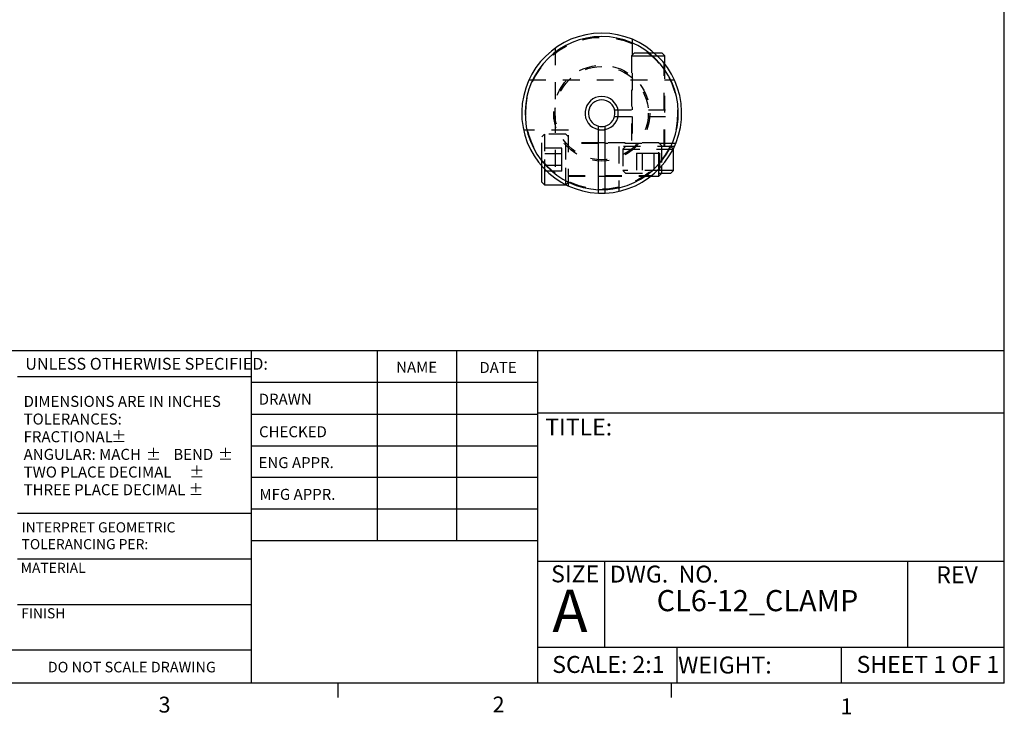
# Model space of a CAD drawing. Extents: x 0.3 to 10.6, y 0.2 to 8.2.
# Drawn here: x 4.8 to 10.6, y 0.2 to 4.3 of the extents above; entities that cross this region are included whole.
import ezdxf

# ---------------------------------------------------------------- set-up
doc = ezdxf.new("R2010")
doc.units = 0
doc.linetypes.add('HIDDEN', pattern=[0.075, 0.05, -0.025])
doc.layers.get('0').update_dxf_attribs({"linetype": 'CONTINUOUS'})
doc.styles.add('SLDTEXTSTYLE0', font='TXT', dxfattribs={"width": 0.75})
doc.styles.add('SLDTEXTSTYLE1', font='TXT', dxfattribs={"width": 0.6875})
doc.styles.add('SLDTEXTSTYLE2', font='TXT', dxfattribs={"width": 0.694444})

# ---------------------------------------------------------------- blocks, each defined once
blk = doc.blocks.new('SW_NOTE_0')
at = {"color": 0, "linetype": 'CONTINUOUS', "char_height": 0.06, "attachment_point": 1, "style": 'SLDTEXTSTYLE0'}
for s, insert in [('INTERPRET GEOMETRIC', (0, 0.0773)), ('TOLERANCING PER:', (0, -0.022))]:
    blk.add_mtext(s, dxfattribs=dict(at, insert=insert))
blk = doc.blocks.new('SW_NOTE_1')
at = {"color": 0, "linetype": 'CONTINUOUS', "char_height": 0.065, "attachment_point": 1, "style": 'SLDTEXTSTYLE0'}
for s, insert in [('DIMENSIONS ARE IN INCHES', (0, 0.0838)), ('TOLERANCES:', (0, -0.0206)), ('FRACTIONAL', (0, -0.125)), ('%%p', (0.5176, -0.125)), ('ANGULAR: MACH', (0, -0.2293)), ('%%p', (0.7234, -0.2293)), ('     BEND ', (0.7853, -0.2293)), ('%%p', (1.1478, -0.2293)), ('TWO PLACE DECIMAL    ', (0, -0.3337)), ('%%p', (0.9794, -0.3337)), ('THREE PLACE DECIMAL  ', (0, -0.4381)), ('%%p', (0.9738, -0.4381))]:
    blk.add_mtext(s, dxfattribs=dict(at, insert=insert))

msp = doc.modelspace()

# ---------------------------------------------------------------- linework, layer by layer
at = {"color": 7, "linetype": 'CONTINUOUS'}
for p, q in [((10.6299, 0.3921), (10.6299, 8.1921)), ((8.6077, 4.113), (8.5634, 4.113)), ((8.5804, 4.0973), (8.6234, 4.0973)), ((8.6234, 4.0973), (8.6077, 4.113)), ((8.6234, 4.0492), (8.6234, 4.0973)), ((8.2312, 3.3067), (8.2312, 3.6619)), ((8.2706, 3.3067), (8.2706, 3.6619)), ((8.2706, 3.583), (8.2312, 3.583)), ((8.6728, 3.5461), (8.6746, 3.5461)), ((8.6746, 3.5461), (8.6734, 3.5473)), ((8.6746, 3.4201), (8.6746, 3.5461)), ((7.8966, 3.3507), (7.8966, 3.4462)), ((8.6052, 3.4462), (8.6052, 3.4019)), ((7.9123, 3.4292), (7.9123, 3.3349)), ((8.2312, 3.3861), (8.2706, 3.3861)), ((8.5414, 3.3861), (8.5895, 3.3861)), ((8.5895, 3.3861), (8.5895, 3.4292)), ((8.5895, 3.3861), (8.6052, 3.4019)), ((8.6746, 3.4201), (8.6052, 3.4201)), ((8.6052, 3.4043), (8.6589, 3.4043)), ((8.6589, 3.4043), (8.6746, 3.4201)), ((7.8966, 3.3507), (7.9123, 3.3349)), ((7.9123, 3.3349), (8.0383, 3.3349)), ((8.0383, 3.3349), (8.0383, 3.3368)), ((8.0383, 3.3349), (8.0395, 3.3362)), ((8.2312, 3.2866), (8.2312, 3.3067)), ((8.2706, 3.2866), (8.2706, 3.3067)), ((2.821, 2.3564), (10.6299, 2.3564)), ((6.1796, 2.3564), (6.1796, 0.3921)), ((6.9236, 2.3564), (6.9236, 1.2314)), ((7.3922, 2.3564), (7.3922, 1.2314)), ((7.8712, 2.3564), (7.8712, 0.3921)), ((6.1796, 2.2021), (4.7982, 2.2021)), ((6.1796, 2.1689), (7.8712, 2.1689)), ((6.1796, 1.9814), (7.8712, 1.9814)), ((7.8712, 1.9893), (10.6299, 1.9893)), ((6.1796, 1.7939), (7.8712, 1.7939)), ((7.8712, 1.6064), (6.1796, 1.6064)), ((7.8712, 1.4189), (6.1796, 1.4189)), ((4.7982, 1.3958), (6.1796, 1.3958)), ((7.8712, 1.2314), (6.1796, 1.2314)), ((4.7982, 1.1258), (6.1796, 1.1258)), ((7.8712, 1.1119), (10.6299, 1.1119)), ((8.2668, 1.1119), (8.2668, 0.605)), ((10.058, 1.1119), (10.058, 0.605)), ((4.7982, 0.8558), (6.1796, 0.8558)), ((2.821, 0.5883), (6.1796, 0.5883)), ((7.8712, 0.605), (10.6299, 0.605)), ((8.6943, 0.605), (8.6943, 0.3921)), ((9.6663, 0.605), (9.6663, 0.3921)), ((10.6299, 0.3921), (0.3299, 0.3921)), ((6.6922, 0.3921), (6.6922, 0.3073)), ((8.6609, 0.3921), (8.6609, 0.3073))]:
    msp.add_line(p, q, dxfattribs=at)
at = {"color": 7, "linetype": 'HIDDEN'}
for p, q in [((8.4305, 4.1955), (8.4305, 3.7784)), ((7.9753, 4.1424), (7.9753, 3.3749)), ((8.4423, 4.113), (8.4266, 4.0973)), ((8.4266, 4.0973), (8.525, 4.0973)), ((8.4266, 4.0973), (8.4266, 3.5618)), ((8.525, 4.113), (8.4423, 4.113)), ((8.5634, 4.113), (8.525, 4.113)), ((8.525, 4.0973), (8.5804, 4.0973)), ((8.6195, 3.7784), (8.6195, 4.0542)), ((8.6234, 3.5618), (8.6234, 4.0492)), ((7.8214, 3.9555), (8.6804, 3.9555)), ((8.3271, 3.7784), (8.7229, 3.7784)), ((8.3271, 3.739), (8.7229, 3.739)), ((8.4305, 3.739), (8.4305, 3.5618)), ((8.6195, 3.5618), (8.6195, 3.739)), ((8.054, 3.6578), (7.7894, 3.6578)), ((7.9123, 3.6341), (7.8966, 3.6184)), ((7.8966, 3.4845), (7.8966, 3.6184)), ((7.9123, 3.6341), (7.9123, 3.4845)), ((8.0383, 3.6341), (7.9123, 3.6341)), ((8.0383, 3.4845), (8.0383, 3.6341)), ((8.054, 3.6184), (8.0383, 3.6341)), ((8.054, 3.3292), (8.054, 3.6578)), ((8.0147, 3.5527), (7.8966, 3.5527)), ((8.0147, 3.5186), (8.0147, 3.5527)), ((8.2312, 3.583), (8.054, 3.583)), ((8.2312, 3.579), (8.054, 3.579)), ((8.5895, 3.583), (8.2706, 3.583)), ((8.6878, 3.579), (8.2706, 3.579)), ((8.6804, 3.5618), (8.3518, 3.5618)), ((8.3518, 3.5618), (8.3518, 3.2972)), ((8.3912, 3.5618), (8.3754, 3.5461)), ((8.5895, 3.4292), (8.5895, 3.583)), ((8.6052, 3.5672), (8.5895, 3.583)), ((8.6052, 3.5672), (8.6052, 3.4462)), ((8.6734, 3.5473), (8.6589, 3.5618)), ((8.0147, 3.5186), (7.8966, 3.5186)), ((8.0147, 3.4504), (8.0147, 3.5186)), ((8.3754, 3.5461), (8.6728, 3.5461)), ((8.3754, 3.5461), (8.3754, 3.4201)), ((8.4568, 3.5225), (8.4909, 3.5225)), ((8.4568, 3.5225), (8.4568, 3.4043)), ((8.4909, 3.5225), (8.5591, 3.5225)), ((8.4909, 3.5225), (8.4909, 3.4043)), ((8.5591, 3.5225), (8.5932, 3.5225)), ((8.5591, 3.5225), (8.5591, 3.4043)), ((8.5932, 3.5225), (8.5932, 3.4043)), ((7.8966, 3.4462), (7.8966, 3.4845)), ((8.0147, 3.4504), (7.8966, 3.4504)), ((7.9123, 3.4845), (7.9123, 3.4292)), ((8.0147, 3.4164), (8.0147, 3.4504)), ((8.0383, 3.3368), (8.0383, 3.4845)), ((8.0147, 3.4164), (7.8966, 3.4164)), ((8.054, 3.3901), (8.2312, 3.3901)), ((8.054, 3.3861), (8.2312, 3.3861)), ((8.2706, 3.3901), (8.5466, 3.3901)), ((8.2706, 3.3861), (8.5414, 3.3861)), ((8.6052, 3.4201), (8.3754, 3.4201)), ((8.3754, 3.4201), (8.3912, 3.4043)), ((8.3912, 3.4043), (8.6052, 3.4043)), ((8.0395, 3.3362), (8.054, 3.3507))]:
    msp.add_line(p, q, dxfattribs=at)
at = {"color": 7, "linetype": 'CONTINUOUS'}
for points in [[(8.2312, 3.6824), (8.2397, 3.6807), (8.2509, 3.6799)], [(8.2509, 3.6799), (8.2621, 3.6807), (8.2706, 3.6824)]]:
    msp.add_lwpolyline(points, dxfattribs=at)
at = {"color": 7, "linetype": 'HIDDEN'}
msp.add_lwpolyline([(8.2706, 3.3067), (8.2477, 3.3062), (8.2312, 3.3067)], dxfattribs=at)
for radius in [0.4488, 0.4488, 0.4488, 0.4488, 0.4488, 0.4488, 0.4488, 0.4488, 0.4488, 0.4488, 0.4488, 0.4488, 0.4488, 0.4488, 0.2835, 0.2835, 0.2835, 0.2835, 0.2835, 0.2835, 0.2835, 0.2835, 0.2835, 0.2835, 0.2835, 0.2835, 0.2835, 0.2835, 0.2756]:
    msp.add_circle((8.2509, 3.7587), radius, dxfattribs=at)
at = {"color": 7, "linetype": 'CONTINUOUS'}
for radius, start, end in [(0.4724, 272.38802, 267.61198), (0.4524, 272.49364, 267.50636), (0.0987, 281.49966, 258.50034), (0.0787, 284.47751, 255.52249), (0.4724, 267.61198, 272.38802)]:
    msp.add_arc((8.2509, 3.7587), radius, start, end, dxfattribs=at)
at = {"color": 7, "linetype": 'HIDDEN'}
msp.add_arc((8.2509, 3.7587), 0.0987, 258.50034, 281.49966, dxfattribs=at)
at = {"color": 7, "linetype": 'CONTINUOUS'}
for points in [[(8.2312, 3.6619), (8.2312, 3.6687), (8.2312, 3.6756), (8.2312, 3.6824)], [(8.2706, 3.6619), (8.2706, 3.6687), (8.2706, 3.6756), (8.2706, 3.6824)]]:
    msp.add_open_spline(points, degree=3, dxfattribs=at)

# ---------------------------------------------------------------- block references
for name, p in [('SW_NOTE_1', (4.8353, 2.0049)), ('SW_NOTE_0', (4.8232, 1.2647))]:
    msp.add_blockref(name, p, dxfattribs=at)

# ---------------------------------------------------------------- texts
at = {"color": 7, "linetype": 'CONTINUOUS', "attachment_point": 1}
for s, insert, char_height, style in [('UNLESS OTHERWISE SPECIFIED:', (4.8448, 2.3133), 0.07, 'SLDTEXTSTYLE0'), ('NAME', (7.0364, 2.2906), 0.065, 'SLDTEXTSTYLE0'), ('DATE', (7.5282, 2.2889), 0.065, 'SLDTEXTSTYLE0'), ('DRAWN', (6.2243, 2.1016), 0.065, 'SLDTEXTSTYLE0'), ('TITLE:', (7.9171, 1.9548), 0.1, 'SLDTEXTSTYLE0'), ('CHECKED', (6.2264, 1.9093), 0.065, 'SLDTEXTSTYLE0'), ('ENG APPR.', (6.2235, 1.7268), 0.065, 'SLDTEXTSTYLE0'), ('MFG APPR.', (6.2285, 1.5395), 0.065, 'SLDTEXTSTYLE0'), ('MATERIAL', (4.8181, 1.1028), 0.06, 'SLDTEXTSTYLE0'), ('SIZE', (7.952, 1.0873), 0.1, 'SLDTEXTSTYLE0'), ('DWG.  NO.', (8.2985, 1.0859), 0.1, 'SLDTEXTSTYLE2'), ('REV', (10.2278, 1.082), 0.1, 'SLDTEXTSTYLE0'), ('A', (7.9598, 0.9442), 0.25, 'SLDTEXTSTYLE0'), ('CL6-12_CLAMP', (8.5759, 0.9417), 0.125, 'SLDTEXTSTYLE0'), ('FINISH', (4.8209, 0.8345), 0.06, 'SLDTEXTSTYLE0'), ('SCALE: 2:1', (7.9586, 0.5521), 0.1, 'SLDTEXTSTYLE0'), ('WEIGHT: ', (8.7024, 0.5487), 0.1, 'SLDTEXTSTYLE0'), ('SHEET 1 OF 1', (9.7571, 0.5524), 0.1, 'SLDTEXTSTYLE1'), ('DO NOT SCALE DRAWING', (4.9776, 0.5178), 0.0625, 'SLDTEXTSTYLE0'), ('3', (5.6324, 0.3116), 0.0938, 'SLDTEXTSTYLE0'), ('2', (7.606, 0.3124), 0.0938, 'SLDTEXTSTYLE0'), ('1', (9.662, 0.3014), 0.0938, 'SLDTEXTSTYLE0')]:
    msp.add_mtext(s, dxfattribs=dict(at, insert=insert, char_height=char_height, style=style))

doc.saveas('drawing.dxf')
